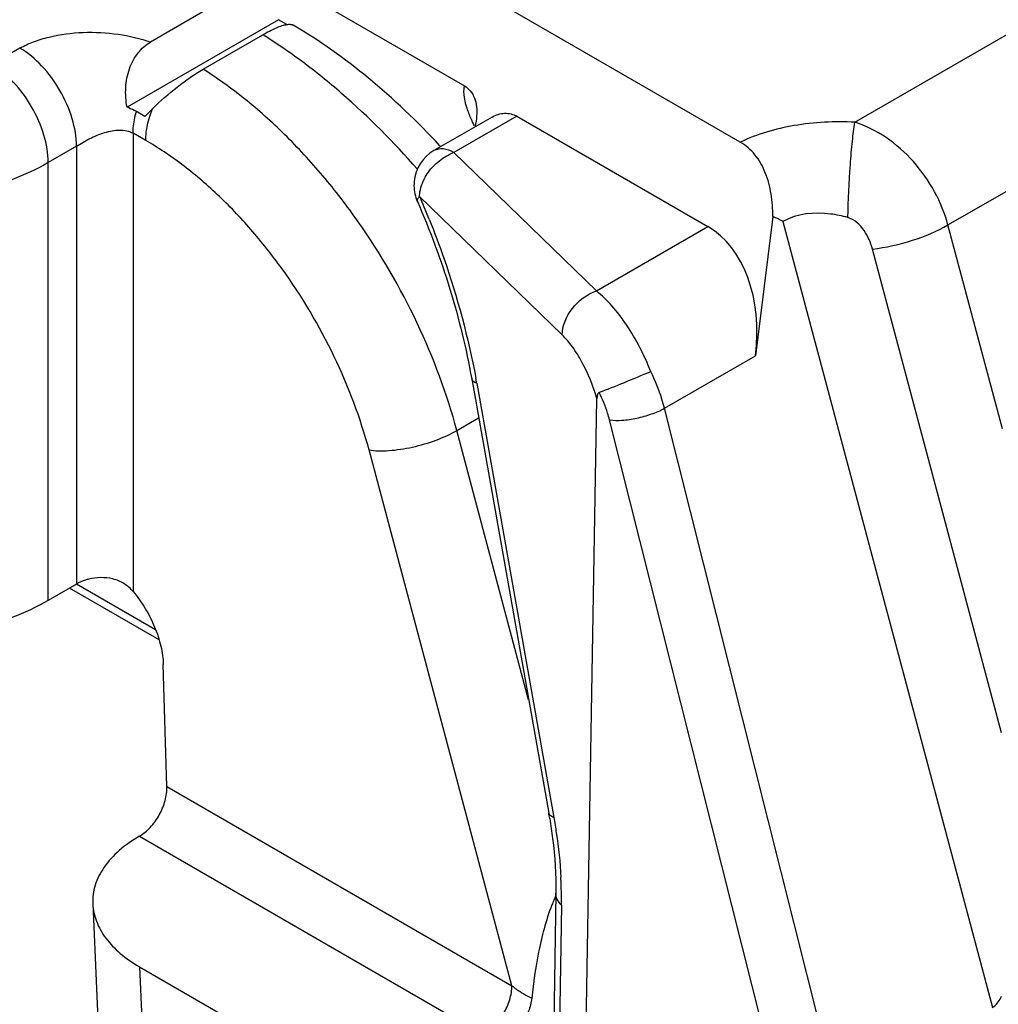
# Model space of a CAD drawing. Units: millimetres. Extents: x 430 to 906, y 1 to 298.
# Drawn here: x 657 to 669, y 17 to 29 of the extents above; entities that cross this region are included whole.
import ezdxf

# ---------------------------------------------------------------- set-up
doc = ezdxf.new("R2010")
doc.units = ezdxf.units.MM
doc.header["$LTSCALE"] = 23.1
doc.layers.get('0').update_dxf_attribs({"linetype": 'CONTINUOUS'})
doc.layers.add('COMPONENTI_DI_ASSIEME', color=7, linetype='CONTINUOUS')

# ---------------------------------------------------------------- blocks, each defined once
blk = doc.blocks.new('42')
at = {"layer": 'COMPONENTI_DI_ASSIEME', "linetype": 'Continuous'}
for p, q in [((329.189, 4.692), (342.985, -3.272)), ((346.433, -3.975), (341.456, -1.102)), ((347.864, -3.726), (351.407, -1.68)), ((339.846, -2.273), (339.064, -2.724)), ((340.662, -2.446), (338.769, -3.539)), ((340.767, -2.506), (340.662, -2.446)), ((339.719, -3.064), (340.465, -2.633)), ((337.431, -2.801), (337.077, -3.005)), ((349.028, -5.01), (352.236, -3.158)), ((338.992, -3.655), (338.886, -3.594)), ((343.332, -3.661), (342.605, -4.081)), ((343.642, -3.652), (342.855, -4.106)), ((343.642, -3.652), (346.029, -5.03)), ((339.003, -3.953), (338.845, -3.862)), ((338.845, -3.862), (338.845, -9.59)), ((338.138, -4.026), (337.784, -4.23)), ((338.138, -4.026), (338.138, -9.496)), ((344.636, -5.834), (342.855, -4.106)), ((337.784, -9.7), (337.784, -4.23)), ((344.206, -6.383), (342.425, -4.655)), ((342.397, -4.715), (342.397, -4.715)), ((346.841, -4.905), (346.623, -6.644)), ((344.636, -5.834), (346.029, -5.03)), ((346.966, -4.965), (349.586, -14.786)), ((349.708, -7.558), (349.028, -5.01)), ((349.695, -11.354), (348.084, -5.312)), ((345.485, -7.3), (346.623, -6.644)), ((343.076, -6.934), (344.039, -12.359)), ((343.139, -6.987), (344.102, -12.412)), ((344.508, -15.052), (344.641, -7.181)), ((347.613, -15.743), (345.485, -7.3)), ((342.891, -7.578), (343.163, -7.421)), ((346.928, -15.888), (344.8, -7.445)), ((343.788, -10.942), (342.891, -7.578)), ((343.579, -14.515), (341.793, -7.821)), ((338.138, -9.496), (337.784, -9.7)), ((339.17, -10.194), (338.05, -9.547)), ((339.127, -10.067), (338.138, -9.496)), ((339.267, -12.026), (339.222, -10.502)), ((339.267, -12.026), (343.579, -14.515)), ((338.926, -12.646), (343.225, -15.128)), ((344.128, -13.358), (344.103, -14.99)), ((338.341, -13.492), (338.433, -15.551)), ((344.198, -13.507), (344.173, -15.138)), ((338.926, -14.279), (340.613, -15.252)), ((338.926, -14.279), (339.019, -16.338))]:
    blk.add_line(p, q, dxfattribs=at)
for centre, radius, start, end in [((341.219, -5.729), 3.043, 134.3922, 137.0295), ((335.299, -10.889), 10.082, 42.8568, 42.9813), ((342.855, -4.514), 0.5, 119.9983, 174.6584), ((343.038, -4.637), 0.562, 109.0146, 114.5646), ((342.859, -4.512), 0.505, 198.2065, 203.6804), ((333.078, -8.761), 10.21, 23.4664, 23.7162), ((332.923, -8.827), 10.378, 22.0052, 23.4635), ((346.066, -6.666), 1.924, 62.0979, 66.2408), ((334.098, -8.592), 9.182, 10.0665, 10.4636), ((337.597, -13.503), 6.543, 9.4663, 10.0657), ((339.034, -13.446), 5.164, 0.9716, 3.1648), ((345.683, -14.132), 1.723, 154.6174, 156.3703), ((339.557, -13.436), 4.642, 359.1288, 0.9572), ((345.946, -14.246), 2.009, 156.3686, 158.385)]:
    blk.add_arc(centre, radius, start, end, dxfattribs=at)
blk.add_ellipse((345.417, -6.608), major_axis=(0.369, 1.673), ratio=0.697902, start_param=-1.438979, end_param=-0.217248, dxfattribs=at)
for points, knots in [([(337.915, -1.107), (337.915, -1.178), (337.896, -1.324), (337.813, -1.534), (337.677, -1.734), (337.493, -1.919), (337.265, -2.086), (336.998, -2.231), (336.697, -2.352), (336.369, -2.447), (336.021, -2.512), (335.659, -2.548), (335.293, -2.554), (334.929, -2.528), (334.576, -2.472), (334.24, -2.387), (333.93, -2.274), (333.737, -2.179), (333.648, -2.127)], [0, 0, 0, 0, 0.042814, 0.087395, 0.135177, 0.187086, 0.243533, 0.304491, 0.369589, 0.438197, 0.509496, 0.582532, 0.656276, 0.729665, 0.801653, 0.871257, 0.937607, 1, 1, 1, 1]), ([(340.465, -2.633), (340.521, -2.601), (340.6, -2.559), (340.703, -2.52), (340.747, -2.508), (340.767, -2.505)], [0, 0, 0, 0, 0.587065, 0.816348, 1, 1, 1, 1]), ([(340.767, -2.505), (340.782, -2.503), (340.81, -2.501), (340.837, -2.507), (340.847, -2.513)], [0, 0, 0, 0, 0.574545, 1, 1, 1, 1]), ([(342.675, -4.015), (342.396, -3.716), (341.821, -3.169), (341.176, -2.706), (340.847, -2.513)], [0, 0, 0, 0, 0.517772, 1, 1, 1, 1]), ([(337.431, -2.801), (337.485, -2.77), (337.604, -2.715), (337.867, -2.636), (338.224, -2.591), (338.654, -2.613), (338.933, -2.679), (339.064, -2.724)], [0, 0, 0, 0, 0.112417, 0.233552, 0.490534, 0.751468, 1, 1, 1, 1]), ([(342.397, -4.312), (342.103, -3.977), (341.638, -3.508), (340.973, -2.97), (340.634, -2.738), (340.465, -2.633)], [0, 0, 0, 0, 0.521347, 0.767783, 1, 1, 1, 1]), ([(338.138, -4.026), (338.138, -3.91), (338.094, -3.665), (337.943, -3.322), (337.721, -3.019), (337.531, -2.859), (337.431, -2.801)], [0, 0, 0, 0, 0.237226, 0.500001, 0.762776, 1, 1, 1, 1]), ([(338.769, -3.539), (338.755, -3.458), (338.743, -3.295), (338.786, -3.059), (338.893, -2.857), (339.004, -2.759), (339.064, -2.724)], [0, 0, 0, 0, 0.267576, 0.52889, 0.773991, 1, 1, 1, 1]), ([(337.784, -4.23), (337.784, -4.114), (337.741, -3.869), (337.589, -3.526), (337.367, -3.223), (337.177, -3.063), (337.077, -3.005)], [0, 0, 0, 0, 0.237226, 0.500001, 0.762776, 1, 1, 1, 1]), ([(339.09, -3.555), (339.187, -3.459), (339.341, -3.325), (339.555, -3.166), (339.665, -3.095), (339.719, -3.064)], [0, 0, 0, 0, 0.509928, 0.766883, 1, 1, 1, 1]), ([(342.891, -7.578), (342.768, -7.118), (342.427, -6.208), (341.817, -5.16), (341.229, -4.394), (340.753, -3.879), (340.253, -3.431), (339.898, -3.177), (339.719, -3.064)], [0, 0, 0, 0, 0.253662, 0.514469, 0.643007, 0.7678, 0.887255, 1, 1, 1, 1]), ([(343.032, -3.593), (343.012, -3.536), (342.982, -3.431), (342.977, -3.32), (342.985, -3.272)], [0, 0, 0, 0, 0.55579, 1, 1, 1, 1]), ([(342.985, -3.272), (343.013, -3.288), (343.065, -3.332), (343.136, -3.457), (343.143, -3.57), (343.138, -3.645)], [0, 0, 0, 0, 0.22699, 0.472578, 1, 1, 1, 1]), ([(338.886, -3.594), (338.877, -3.588), (338.839, -3.568), (338.8, -3.55), (338.769, -3.539)], [0, 0, 0, 0, 0.24122, 1, 1, 1, 1]), ([(339.003, -3.953), (339.003, -3.888), (339.02, -3.751), (339.062, -3.621), (339.09, -3.555)], [0, 0, 0, 0, 0.476577, 1, 1, 1, 1]), ([(338.845, -3.862), (338.845, -3.841), (338.849, -3.75), (338.867, -3.66), (338.886, -3.594)], [0, 0, 0, 0, 0.23563, 1, 1, 1, 1]), ([(343.111, -3.77), (343.103, -3.755), (343.074, -3.697), (343.049, -3.637), (343.032, -3.593)], [0, 0, 0, 0, 0.261944, 1, 1, 1, 1]), ([(343.332, -3.661), (343.379, -3.634), (343.485, -3.598), (343.596, -3.625), (343.642, -3.652)], [0, 0, 0, 0, 0.506116, 1, 1, 1, 1]), ([(347.864, -3.726), (347.611, -3.713), (347.12, -3.738), (346.645, -3.874), (346.433, -3.975)], [0, 0, 0, 0, 0.519251, 1, 1, 1, 1]), ([(347.777, -4.917), (347.782, -4.698), (347.797, -4.378), (347.831, -3.982), (347.852, -3.804), (347.864, -3.726)], [0, 0, 0, 0, 0.550246, 0.801963, 1, 1, 1, 1]), ([(349.028, -5.01), (348.99, -4.866), (348.874, -4.583), (348.61, -4.208), (348.271, -3.906), (348.001, -3.771), (347.864, -3.726)], [0, 0, 0, 0, 0.248824, 0.505267, 0.758186, 1, 1, 1, 1]), ([(338.138, -4.026), (338.164, -4.011), (338.218, -3.977), (338.332, -3.913), (338.455, -3.861), (338.583, -3.831), (338.703, -3.819), (338.796, -3.834), (338.845, -3.862)], [0, 0, 0, 0, 0.120249, 0.251646, 0.519619, 0.64968, 0.773858, 1, 1, 1, 1]), ([(341.793, -7.821), (341.686, -7.42), (341.387, -6.629), (340.848, -5.722), (340.328, -5.064), (339.91, -4.627), (339.47, -4.253), (339.159, -4.044), (339.003, -3.953)], [0, 0, 0, 0, 0.255087, 0.517055, 0.645717, 0.770164, 0.888723, 1, 1, 1, 1]), ([(342.855, -4.106), (342.813, -4.082), (342.731, -4.048), (342.638, -4.062), (342.605, -4.081)], [0, 0, 0, 0, 0.550824, 1, 1, 1, 1]), ([(346.841, -4.905), (346.84, -4.811), (346.826, -4.624), (346.758, -4.358), (346.631, -4.129), (346.503, -4.016), (346.433, -3.975)], [0, 0, 0, 0, 0.267026, 0.527028, 0.772589, 1, 1, 1, 1]), ([(342.583, -4.291), (342.599, -4.274), (342.664, -4.208), (342.742, -4.155), (342.804, -4.126)], [0, 0, 0, 0, 0.255435, 1, 1, 1, 1]), ([(337.784, -4.23), (337.639, -4.314), (337.321, -4.461), (336.804, -4.619), (336.244, -4.715), (335.663, -4.748), (335.081, -4.715), (334.521, -4.619), (334.004, -4.461), (333.687, -4.314), (333.541, -4.23)], [0, 0, 0, 0, 0.114154, 0.237325, 0.366975, 0.499999, 0.633024, 0.762674, 0.885846, 1, 1, 1, 1]), ([(342.449, -4.518), (342.456, -4.498), (342.488, -4.416), (342.538, -4.341), (342.583, -4.291)], [0, 0, 0, 0, 0.241375, 1, 1, 1, 1]), ([(342.425, -4.655), (342.425, -4.644), (342.428, -4.597), (342.438, -4.552), (342.449, -4.518)], [0, 0, 0, 0, 0.239627, 1, 1, 1, 1]), ([(342.425, -4.655), (342.415, -4.665), (342.4, -4.682), (342.393, -4.707), (342.397, -4.715)], [0, 0, 0, 0, 0.623711, 1, 1, 1, 1]), ([(342.397, -4.715), (342.554, -5.072), (342.823, -5.8), (343.009, -6.555), (343.076, -6.934)], [0, 0, 0, 0, 0.502791, 1, 1, 1, 1]), ([(347.777, -4.917), (347.706, -4.897), (347.44, -4.842), (347.14, -4.865), (346.966, -4.965)], [0, 0, 0, 0, 0.268715, 1, 1, 1, 1]), ([(348.084, -5.312), (348.073, -5.271), (348.044, -5.19), (347.964, -5.039), (347.86, -4.939), (347.777, -4.917)], [0, 0, 0, 0, 0.2455, 0.495859, 1, 1, 1, 1]), ([(342.545, -4.939), (342.61, -5.1), (342.853, -5.746), (343.034, -6.416), (343.128, -6.924)], [0, 0, 0, 0, 0.251374, 1, 1, 1, 1]), ([(348.084, -5.312), (348.254, -5.291), (348.579, -5.217), (348.889, -5.09), (349.028, -5.01)], [0, 0, 0, 0, 0.516328, 1, 1, 1, 1]), ([(344.206, -6.383), (344.209, -6.265), (344.315, -6.028), (344.518, -5.874), (344.636, -5.834)], [0, 0, 0, 0, 0.485639, 1, 1, 1, 1]), ([(345.314, -6.841), (345.235, -6.638), (345.088, -6.35), (344.841, -6.025), (344.706, -5.891), (344.636, -5.834)], [0, 0, 0, 0, 0.535714, 0.780733, 1, 1, 1, 1]), ([(344.641, -7.181), (344.596, -7.022), (344.505, -6.797), (344.344, -6.537), (344.253, -6.428), (344.206, -6.383)], [0, 0, 0, 0, 0.540781, 0.785728, 1, 1, 1, 1]), ([(345.314, -6.841), (345.201, -6.891), (344.986, -6.98), (344.771, -7.066), (344.669, -7.104)], [0, 0, 0, 0, 0.532547, 1, 1, 1, 1]), ([(345.485, -7.3), (345.476, -7.262), (345.43, -7.105), (345.369, -6.952), (345.314, -6.841)], [0, 0, 0, 0, 0.24408, 1, 1, 1, 1]), ([(343.139, -6.987), (343.13, -6.984), (343.105, -6.974), (343.08, -6.952), (343.076, -6.934)], [0, 0, 0, 0, 0.32404, 1, 1, 1, 1]), ([(344.669, -7.104), (344.657, -7.108), (344.642, -7.138), (344.642, -7.165), (344.641, -7.181)], [0, 0, 0, 0, 0.441958, 1, 1, 1, 1]), ([(344.8, -7.445), (344.792, -7.416), (344.759, -7.299), (344.711, -7.186), (344.669, -7.104)], [0, 0, 0, 0, 0.243885, 1, 1, 1, 1]), ([(344.8, -7.445), (344.851, -7.453), (344.965, -7.453), (345.142, -7.427), (345.32, -7.377), (345.434, -7.329), (345.485, -7.3)], [0, 0, 0, 0, 0.217321, 0.479519, 0.75254, 1, 1, 1, 1]), ([(341.793, -7.821), (341.831, -7.827), (341.914, -7.833), (342.095, -7.828), (342.341, -7.79), (342.627, -7.706), (342.809, -7.625), (342.891, -7.578)], [0, 0, 0, 0, 0.100891, 0.216709, 0.478435, 0.751656, 1, 1, 1, 1]), ([(338.291, -9.436), (338.277, -9.439), (338.224, -9.454), (338.173, -9.476), (338.138, -9.496)], [0, 0, 0, 0, 0.263362, 1, 1, 1, 1]), ([(338.845, -9.59), (338.813, -9.552), (338.735, -9.484), (338.593, -9.425), (338.44, -9.41), (338.339, -9.424), (338.291, -9.436)], [0, 0, 0, 0, 0.247407, 0.498722, 0.752398, 1, 1, 1, 1]), ([(338.845, -9.59), (338.901, -9.656), (339.002, -9.798), (339.119, -10.029), (339.197, -10.265), (339.22, -10.425), (339.222, -10.502)], [0, 0, 0, 0, 0.258836, 0.519375, 0.769861, 1, 1, 1, 1]), ([(337.784, -9.7), (337.639, -9.784), (337.321, -9.932), (336.804, -10.089), (336.244, -10.186), (335.663, -10.219), (335.081, -10.186), (334.521, -10.089), (334.004, -9.932), (333.687, -9.784), (333.541, -9.7)], [0, 0, 0, 0, 0.114154, 0.237325, 0.366975, 0.499999, 0.633024, 0.762674, 0.885846, 1, 1, 1, 1]), ([(338.926, -12.646), (338.976, -12.617), (339.07, -12.537), (339.179, -12.384), (339.251, -12.209), (339.269, -12.085), (339.267, -12.026)], [0, 0, 0, 0, 0.236109, 0.497753, 0.760635, 1, 1, 1, 1]), ([(344.102, -12.412), (344.093, -12.409), (344.068, -12.399), (344.043, -12.378), (344.039, -12.359)], [0, 0, 0, 0, 0.324016, 1, 1, 1, 1]), ([(344.102, -12.412), (344.113, -12.476), (344.154, -12.724), (344.181, -12.975), (344.191, -13.161)], [0, 0, 0, 0, 0.257923, 1, 1, 1, 1]), ([(344.051, -12.427), (344.065, -12.509), (344.11, -12.817), (344.131, -13.13), (344.128, -13.358)], [0, 0, 0, 0, 0.265952, 1, 1, 1, 1]), ([(338.926, -12.646), (338.836, -12.698), (338.672, -12.811), (338.478, -13.019), (338.36, -13.25), (338.337, -13.414), (338.341, -13.492)], [0, 0, 0, 0, 0.290619, 0.549621, 0.782093, 1, 1, 1, 1]), ([(344.198, -13.507), (344.177, -13.486), (344.141, -13.441), (344.127, -13.385), (344.128, -13.358)], [0, 0, 0, 0, 0.531028, 1, 1, 1, 1]), ([(338.341, -13.492), (338.344, -13.566), (338.378, -13.719), (338.5, -13.932), (338.686, -14.124), (338.841, -14.23), (338.926, -14.279)], [0, 0, 0, 0, 0.217761, 0.451636, 0.711103, 1, 1, 1, 1]), ([(344.078, -13.506), (344.04, -13.603), (343.977, -13.799), (343.887, -14.186), (343.846, -14.477), (343.827, -14.668)], [0, 0, 0, 0, 0.262418, 0.515502, 1, 1, 1, 1]), ([(343.225, -15.128), (343.275, -15.099), (343.37, -15.019), (343.481, -14.867), (343.557, -14.696), (343.579, -14.573), (343.579, -14.515)], [0, 0, 0, 0, 0.237246, 0.499998, 0.762752, 1, 1, 1, 1]), ([(343.579, -14.515), (343.597, -14.53), (343.675, -14.588), (343.76, -14.637), (343.827, -14.668)], [0, 0, 0, 0, 0.24234, 1, 1, 1, 1]), ([(343.827, -14.668), (343.821, -14.725), (343.791, -14.841), (343.71, -15), (343.601, -15.139), (343.511, -15.212), (343.464, -15.239)], [0, 0, 0, 0, 0.245045, 0.508184, 0.766472, 1, 1, 1, 1]), ([(349.585, -14.786), (349.591, -14.783), (349.613, -14.769), (349.631, -14.75), (349.643, -14.734)], [0, 0, 0, 0, 0.234489, 1, 1, 1, 1]), ([(349.643, -14.734), (349.649, -14.727), (349.669, -14.7), (349.685, -14.669), (349.696, -14.646)], [0, 0, 0, 0, 0.24493, 1, 1, 1, 1])]:
    blk.add_open_spline(points, degree=3, knots=knots, dxfattribs=at)
for points in [[(343.138, -3.645), (343.135, -3.691), (343.128, -3.738), (343.119, -3.784)], [(342.357, -4.468), (342.351, -4.535), (342.358, -4.606), (342.38, -4.67)]]:
    blk.add_open_spline(points, degree=3, dxfattribs=at)

msp = doc.modelspace()

# ---------------------------------------------------------------- block references
msp.add_blockref('42', (319.459, 31.824))

doc.saveas('drawing.dxf')
